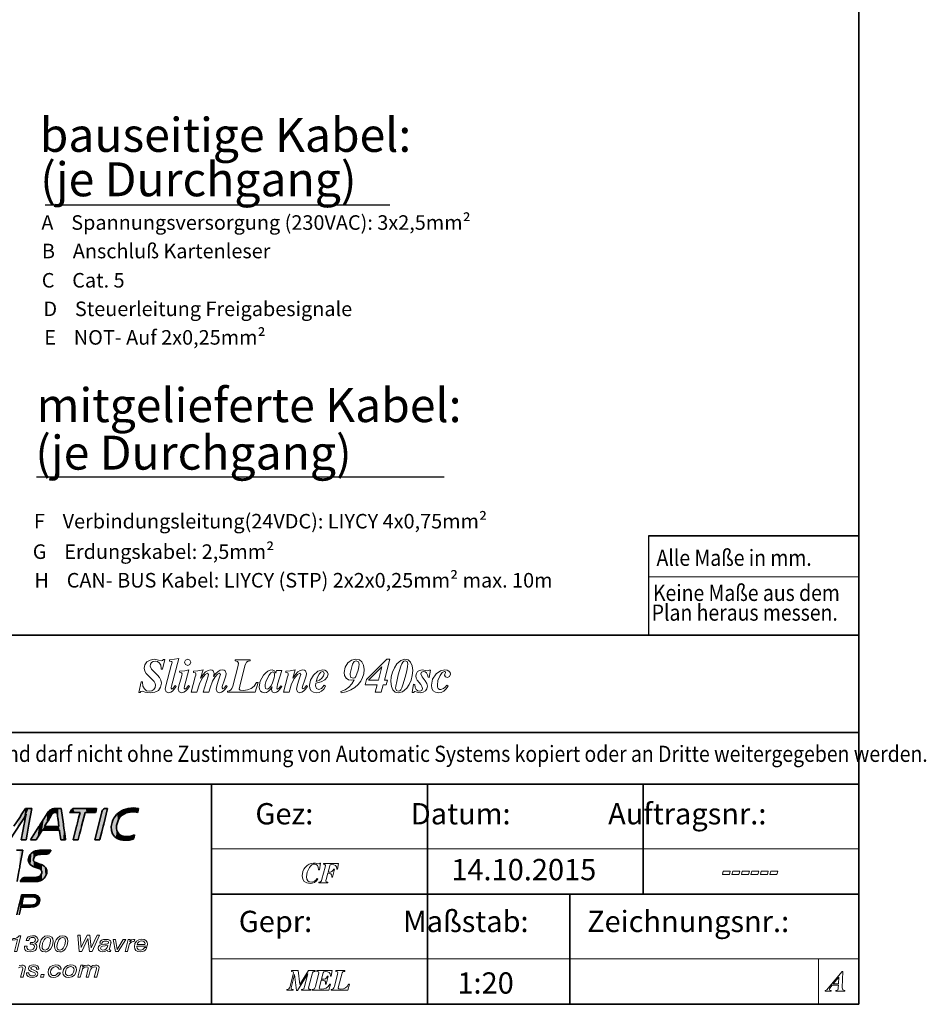
# Model space of a CAD drawing. Extents: x 10 to 420, y 10 to 287.
# Drawn here: x 280 to 420, y 10 to 162 of the extents above; entities that cross this region are included whole.
import ezdxf

# ---------------------------------------------------------------- set-up
doc = ezdxf.new("R2010")
doc.units = 0
doc.styles.add('Arial', font='ARIALUNI.TTF')
doc.styles.get("Standard").update_dxf_attribs({"font": 'ARIsoP1.shx'})

msp = doc.modelspace()

# ---------------------------------------------------------------- linework, layer by layer
at = {"color": 7, "lineweight": 35}
for p, q in [((410, 10), (410, 287)), ((377.5, 82.34), (410, 82.34)), ((225, 67), (410, 67)), ((225, 52), (410, 52)), ((225, 44), (410, 44)), ((310, 10), (310, 44)), ((343.33, 10), (343.33, 44)), ((376.67, 44), (376.67, 27)), ((310, 27), (410, 27)), ((365.33, 27), (365.33, 10)), ((10, 10), (410, 10)), ((225, 10), (410, 10)), ((225, 10), (410, 10))]:
    msp.add_line(p, q, dxfattribs=at)
for p, q in [((284.27, 133.49), (337.52, 133.49)), ((282.95, 91.49), (345.91, 91.49)), ((377.5, 82.34), (377.5, 67))]:
    msp.add_line(p, q)
at = {"color": 7, "lineweight": 13}
for p, q in [((410, 76), (377.5, 76)), ((310, 34), (410, 34)), ((310, 17), (410, 17)), ((403.79, 17), (403.79, 10))]:
    msp.add_line(p, q, dxfattribs=at)
at = {"color": 14, "lineweight": 13}
for points in [[(298.73, 58.14), (298.93, 58.14), (299.08, 58.32), (299.24, 58.38), (299.72, 58.23), (300.07, 58.14), (300.51, 58.09), (301.23, 58.2), (301.78, 58.49), (302.12, 58.96), (302.24, 59.59), (302.16, 60.06), (301.96, 60.47), (301.64, 60.85), (301.22, 61.24), (300.69, 61.74), (300.5, 62.25), (300.56, 62.55), (300.72, 62.79), (300.97, 62.96), (301.28, 63.02), (301.64, 62.94), (301.93, 62.71), (302.13, 62.36), (302.21, 61.91), (302.2, 61.75), (302.42, 61.75), (302.77, 63.26), (302.57, 63.26), (302.41, 63.11), (302.24, 63.05), (301.81, 63.17), (301.1, 63.29), (300.48, 63.17), (300, 62.88), (299.7, 62.44), (299.59, 61.9), (299.67, 61.44), (299.87, 61.07), (300.55, 60.42), (301.11, 59.84), (301.26, 59.57), (301.32, 59.28), (301.25, 58.93), (301.05, 58.64), (300.77, 58.43), (300.41, 58.36), (299.94, 58.44), (299.6, 58.71), (299.39, 59.14), (299.32, 59.75), (299.32, 59.8), (299.11, 59.8)], [(303.77, 62.34), (302.9, 59.17), (302.81, 58.67), (302.95, 58.26), (303.36, 58.13), (303.67, 58.2), (303.95, 58.37), (304.23, 58.67), (304.53, 59.11), (304.38, 59.22), (304.06, 58.81), (303.85, 58.69), (303.73, 58.83), (303.74, 58.94), (303.8, 59.16), (304.94, 63.43), (304.28, 63.32), (303.49, 63.21), (303.5, 63.02), (303.57, 63.02), (303.8, 62.97), (303.88, 62.82), (303.85, 62.63)], [(305.81, 62.83), (305.95, 62.48), (306.3, 62.34), (306.64, 62.48), (306.79, 62.83), (306.64, 63.17), (306.3, 63.32), (305.95, 63.17)], [(312.44, 58.22), (316.7, 58.22), (317.17, 59.7), (316.93, 59.7), (316.57, 59.16), (316.11, 58.78), (315.56, 58.55), (314.9, 58.48), (314.4, 58.52), (314.24, 58.69), (314.33, 59.14), (315.15, 62.27), (315.26, 62.63), (315.41, 62.86), (315.62, 63), (315.96, 63.04), (315.96, 63.22), (313.62, 63.22), (313.62, 63.04), (314.02, 62.94), (314.15, 62.67), (314.09, 62.31), (313.25, 59.16), (313.13, 58.79), (312.98, 58.56), (312.77, 58.43), (312.44, 58.39)], [(329.98, 58.29), (330.02, 58.11), (330.8, 58.28), (331.5, 58.56), (332.11, 58.93), (332.62, 59.38), (333.03, 59.89), (333.33, 60.45), (333.51, 61.06), (333.58, 61.69), (333.48, 62.38), (333.23, 62.89), (332.82, 63.21), (332.28, 63.32), (331.6, 63.16), (331.02, 62.73), (330.61, 62.07), (330.46, 61.25), (330.54, 60.76), (330.78, 60.38), (331.14, 60.13), (331.58, 60.05), (332.03, 60.12), (331.65, 59.5), (331.2, 59), (330.64, 58.59)], [(332.34, 63.07), (332.67, 62.92), (332.79, 62.51), (332.75, 62.11), (332.64, 61.61), (332.28, 60.61), (332.13, 60.41), (331.91, 60.35), (331.52, 60.48), (331.4, 60.88), (331.41, 61.11), (331.48, 61.48), (331.78, 62.52), (332.02, 62.93)], [(335.27, 58.22), (336.2, 58.22), (336.49, 59.34), (336.99, 59.34), (337.18, 60.08), (336.69, 60.08), (337.53, 63.31), (337.09, 63.31), (333.94, 60.16), (333.73, 59.34), (335.57, 59.34)], [(337.69, 59.84), (337.78, 59.1), (338.01, 58.55), (338.38, 58.21), (338.88, 58.09), (339.51, 58.27), (340.15, 58.83), (340.53, 59.4), (340.82, 60.08), (341, 60.8), (341.08, 61.55), (340.99, 62.29), (340.75, 62.85), (340.37, 63.19), (339.87, 63.32), (339.24, 63.12), (338.62, 62.57), (338.24, 61.99), (337.95, 61.32), (337.75, 60.58)], [(339.88, 63.05), (340.2, 62.94), (340.32, 62.59), (340.27, 62.19), (340.15, 61.5), (339.91, 60.55), (339.56, 59.34), (339.4, 58.9), (339.24, 58.58), (339.06, 58.4), (338.83, 58.34), (338.54, 58.46), (338.42, 58.81), (338.45, 59.15), (338.59, 59.87), (338.84, 60.91), (339.25, 62.23), (339.39, 62.59), (339.53, 62.84), (339.7, 63)], [(305.33, 60.56), (304.94, 59.17), (304.85, 58.67), (304.99, 58.27), (305.38, 58.13), (305.69, 58.2), (305.98, 58.38), (306.27, 58.68), (306.56, 59.11), (306.41, 59.22), (306.11, 58.81), (305.89, 58.69), (305.77, 58.83), (305.83, 59.16), (306.5, 61.65), (305.84, 61.53), (305.05, 61.43), (305.06, 61.24), (305.12, 61.24), (305.35, 61.19), (305.43, 61.04), (305.4, 60.85)], [(307.19, 61.24), (307.26, 61.24), (307.49, 61.19), (307.57, 61.04), (307.54, 60.85), (307.46, 60.56), (306.84, 58.22), (307.72, 58.22), (308.1, 59.48), (308.54, 60.38), (308.98, 60.93), (309.36, 61.12), (309.5, 60.96), (309.44, 60.69), (308.68, 58.22), (309.54, 58.22), (309.77, 58.9), (310.14, 59.89), (310.52, 60.57), (310.88, 60.98), (311.21, 61.12), (311.35, 60.96), (311.29, 60.69), (311.03, 59.93), (310.79, 59.19), (310.71, 58.68), (310.84, 58.26), (311.21, 58.12), (311.51, 58.19), (311.8, 58.37), (312.08, 58.68), (312.39, 59.11), (312.22, 59.22), (311.93, 58.84), (311.73, 58.7), (311.61, 58.86), (311.65, 59.06), (312.01, 60.11), (312.18, 60.71), (312.24, 61.1), (312.09, 61.51), (311.92, 61.62), (311.68, 61.66), (311.33, 61.59), (310.99, 61.4), (310.65, 61.07), (310.31, 60.63), (310.39, 61.1), (310.24, 61.51), (310.07, 61.62), (309.83, 61.66), (309.44, 61.58), (309.06, 61.33), (308.68, 60.93), (308.28, 60.36), (308.67, 61.65), (307.87, 61.52), (307.18, 61.43)], [(319.33, 59.05), (319.25, 58.6), (319.36, 58.24), (319.71, 58.12), (320, 58.19), (320.28, 58.36), (320.56, 58.66), (320.85, 59.08), (320.69, 59.19), (320.4, 58.79), (320.18, 58.67), (320.06, 58.84), (320.1, 59.04), (320.2, 59.42), (320.82, 61.58), (320.03, 61.58), (319.91, 61.16), (319.71, 61.53), (319.36, 61.67), (319.04, 61.62), (318.7, 61.46), (318.36, 61.2), (318.03, 60.85), (317.51, 59.93), (317.32, 59.03), (317.38, 58.65), (317.54, 58.37), (317.79, 58.19), (318.12, 58.12), (318.45, 58.18), (318.76, 58.35), (319.04, 58.64)], [(319.44, 61.33), (319.65, 61.24), (319.73, 60.97), (319.71, 60.74), (319.65, 60.42), (319.35, 59.52), (319.15, 59.15), (318.96, 58.88), (318.75, 58.73), (318.56, 58.67), (318.33, 58.78), (318.25, 59.11), (318.28, 59.41), (318.39, 59.82), (318.82, 60.78), (319.14, 61.19)], [(321.46, 61.24), (321.52, 61.24), (321.75, 61.19), (321.83, 61.04), (321.8, 60.85), (321.73, 60.56), (321.1, 58.22), (321.99, 58.22), (322.36, 59.48), (322.8, 60.38), (323.24, 60.93), (323.62, 61.12), (323.76, 60.96), (323.7, 60.69), (323.44, 59.93), (323.2, 59.19), (323.12, 58.68), (323.25, 58.26), (323.62, 58.12), (323.92, 58.19), (324.21, 58.37), (324.49, 58.68), (324.8, 59.11), (324.63, 59.22), (324.35, 58.84), (324.14, 58.7), (324.01, 58.86), (324.06, 59.06), (324.42, 60.11), (324.59, 60.71), (324.65, 61.1), (324.5, 61.51), (324.33, 61.62), (324.09, 61.66), (323.7, 61.58), (323.32, 61.33), (322.94, 60.93), (322.54, 60.36), (322.93, 61.65), (322.13, 61.52), (321.44, 61.43)], [(327.6, 59.14), (327.39, 59.28), (326.99, 58.78), (326.58, 58.61), (326.18, 58.77), (326.05, 59.19), (326.09, 59.6), (326.91, 59.81), (327.5, 60.13), (327.86, 60.53), (327.98, 60.97), (327.92, 61.24), (327.77, 61.46), (327.51, 61.59), (327.17, 61.65), (326.43, 61.45), (325.73, 60.85), (325.26, 60.07), (325.1, 59.31), (325.18, 58.8), (325.4, 58.43), (325.74, 58.2), (326.19, 58.11), (326.61, 58.18), (326.98, 58.37), (327.31, 58.69)], [(326.15, 59.84), (326.36, 60.52), (326.61, 61.01), (326.87, 61.3), (327.12, 61.41), (327.29, 61.33), (327.37, 61.1), (327.28, 60.72), (327.05, 60.36), (326.67, 60.04)], [(334.26, 60.08), (336.29, 62.11), (335.76, 60.08)], [(340.98, 58.17), (341.17, 58.14), (341.41, 58.3), (341.73, 58.21), (342.25, 58.11), (342.69, 58.2), (343.04, 58.4), (343.27, 58.73), (343.36, 59.13), (343.27, 59.53), (343.01, 59.96), (342.51, 60.59), (342.32, 61.05), (342.43, 61.3), (342.73, 61.42), (342.98, 61.36), (343.19, 61.18), (343.33, 60.9), (343.44, 60.51), (343.63, 60.49), (343.8, 61.62), (343.6, 61.62), (343.38, 61.49), (343.05, 61.56), (342.53, 61.65), (342.13, 61.57), (341.83, 61.38), (341.63, 61.09), (341.56, 60.74), (341.61, 60.39), (341.77, 60.07), (342.3, 59.4), (342.5, 59.06), (342.57, 58.8), (342.46, 58.49), (342.15, 58.38), (341.84, 58.43), (341.62, 58.62), (341.46, 58.94), (341.39, 59.39), (341.17, 59.43)], [(346.52, 59.14), (346.32, 59.28), (346.07, 58.96), (345.84, 58.76), (345.41, 58.6), (345.19, 58.64), (345.02, 58.78), (344.91, 59), (344.88, 59.31), (344.97, 60), (345.3, 60.8), (345.64, 61.27), (345.97, 61.42), (346.1, 61.38), (346.14, 61.27), (346, 60.86), (346.11, 60.57), (346.42, 60.48), (346.76, 60.61), (346.9, 60.98), (346.83, 61.24), (346.66, 61.45), (346.38, 61.59), (346.03, 61.65), (345.37, 61.49), (344.71, 61.02), (344.14, 60.2), (343.95, 59.3), (344.03, 58.79), (344.24, 58.43), (344.6, 58.2), (345.08, 58.11), (345.47, 58.18), (345.85, 58.37), (346.19, 58.69)], [(326.3, 29.44), (326.09, 29.19), (325.87, 29.02), (325.62, 28.91), (325.37, 28.87), (325.07, 28.93), (324.85, 29.09), (324.71, 29.34), (324.66, 29.69), (324.78, 30.43), (325.1, 31.12), (325.28, 31.35), (325.48, 31.52), (325.69, 31.62), (325.91, 31.66), (326.17, 31.6), (326.36, 31.43), (326.47, 31.16), (326.52, 30.79), (326.65, 30.78), (326.84, 31.81), (326.72, 31.81), (326.64, 31.71), (326.55, 31.69), (326.26, 31.75), (326.04, 31.79), (325.76, 31.81), (325.4, 31.77), (325.06, 31.64), (324.74, 31.44), (324.46, 31.15), (324.25, 30.86), (324.1, 30.53), (323.98, 29.84), (324.07, 29.34), (324.31, 28.98), (324.69, 28.74), (325.2, 28.66), (325.55, 28.71), (325.88, 28.83), (326.17, 29.04), (326.43, 29.34)], [(327.68, 29.29), (327.94, 30.25), (328.24, 30.22), (328.44, 30.16), (328.54, 30.02), (328.57, 29.8), (328.57, 29.64), (328.66, 29.64), (328.97, 30.87), (328.86, 30.87), (328.75, 30.65), (328.59, 30.5), (328.38, 30.41), (328.12, 30.39), (327.99, 30.39), (328.25, 31.38), (328.33, 31.54), (328.52, 31.59), (328.88, 31.55), (329.13, 31.44), (329.27, 31.24), (329.32, 30.95), (329.32, 30.89), (329.44, 30.89), (329.62, 31.74), (327.27, 31.74), (327.27, 31.63), (327.5, 31.57), (327.58, 31.43), (327.54, 31.19), (327.04, 29.31), (326.97, 29.08), (326.88, 28.95), (326.75, 28.87), (326.55, 28.84), (326.55, 28.74), (327.95, 28.74), (327.95, 28.84), (327.71, 28.9), (327.64, 29.05), (327.65, 29.14)], [(388.92, 30.03), (390.01, 30.03), (390.14, 30.56), (389.05, 30.56)], [(390.38, 30.03), (391.48, 30.03), (391.61, 30.56), (390.51, 30.56)], [(391.85, 30.03), (392.95, 30.03), (393.08, 30.56), (391.98, 30.56)], [(393.32, 30.03), (394.41, 30.03), (394.54, 30.56), (393.45, 30.56)], [(394.78, 30.03), (395.88, 30.03), (396.01, 30.56), (394.91, 30.56)], [(396.25, 30.03), (397.35, 30.03), (397.47, 30.56), (396.38, 30.56)], [(322.32, 12.75), (322.82, 14.61), (323.11, 12.13), (323.24, 12.13), (324.88, 14.69), (324.37, 12.77), (324.3, 12.55), (324.22, 12.41), (324.09, 12.33), (323.89, 12.3), (323.89, 12.2), (325.3, 12.2), (325.3, 12.3), (325.05, 12.36), (324.98, 12.51), (325.01, 12.75), (325.52, 14.63), (325.59, 14.85), (325.68, 14.99), (325.8, 15.07), (326, 15.09), (326, 15.2), (324.99, 15.2), (323.61, 13.08), (323.35, 15.2), (322.34, 15.2), (322.34, 15.09), (322.58, 15.03), (322.65, 14.88), (322.62, 14.65), (322.11, 12.77), (322.04, 12.54), (321.95, 12.4), (321.83, 12.33), (321.63, 12.3), (321.63, 12.2), (322.59, 12.2), (322.59, 12.3), (322.35, 12.36), (322.28, 12.51), (322.28, 12.6)], [(325.55, 12.2), (328.1, 12.2), (328.36, 13.11), (328.25, 13.11), (327.98, 12.75), (327.7, 12.51), (327.35, 12.39), (326.92, 12.35), (326.68, 12.38), (326.62, 12.49), (326.65, 12.67), (326.94, 13.71), (327.06, 13.72), (327.3, 13.69), (327.47, 13.62), (327.57, 13.48), (327.6, 13.28), (327.59, 13.11), (327.69, 13.11), (328.01, 14.34), (327.9, 14.34), (327.75, 14.09), (327.58, 13.95), (327.37, 13.88), (327.1, 13.87), (326.98, 13.87), (327.24, 14.85), (327.32, 15.02), (327.56, 15.06), (327.92, 15.02), (328.17, 14.9), (328.3, 14.7), (328.35, 14.4), (328.35, 14.36), (328.48, 14.36), (328.64, 15.2), (326.26, 15.2), (326.26, 15.09), (326.5, 15.03), (326.57, 14.87), (326.56, 14.79), (326.53, 14.65), (326.03, 12.77), (325.96, 12.54), (325.87, 12.41), (325.74, 12.33), (325.55, 12.3)], [(328.48, 12.2), (331.04, 12.2), (331.32, 13.09), (331.17, 13.09), (330.96, 12.76), (330.68, 12.54), (330.35, 12.4), (329.95, 12.36), (329.65, 12.38), (329.56, 12.48), (329.61, 12.75), (330.11, 14.63), (330.17, 14.85), (330.26, 14.99), (330.39, 15.07), (330.59, 15.09), (330.59, 15.2), (329.18, 15.2), (329.18, 15.09), (329.43, 15.03), (329.5, 14.87), (329.47, 14.65), (328.96, 12.77), (328.89, 12.54), (328.8, 12.41), (328.68, 12.33), (328.48, 12.3)], [(404.8, 12.02), (405.73, 12.02), (405.73, 12.13), (405.51, 12.18), (405.44, 12.29), (405.47, 12.41), (405.58, 12.56), (405.9, 12.96), (406.84, 12.96), (406.82, 12.59), (406.8, 12.39), (406.75, 12.25), (406.64, 12.17), (406.44, 12.13), (406.44, 12.02), (407.84, 12.02), (407.84, 12.13), (407.66, 12.16), (407.53, 12.24), (407.45, 12.37), (407.43, 12.55), (407.43, 12.58), (407.53, 15.09), (407.41, 15.09), (405.28, 12.48), (405.07, 12.23), (404.8, 12.13)], [(406.05, 13.14), (406.9, 14.2), (406.85, 13.14)]]:
    msp.add_lwpolyline(points, close=True, dxfattribs=at)
at = {"color": 1, "lineweight": 35}
for points in [[(279.43, 37.49), (280.34, 38.87), (280.68, 39.4), (281.24, 40.26)], [(281.24, 40.26), (281.72, 40.26), (282.21, 40.26)], [(282.21, 40.26), (281.77, 37.83), (281.49, 36.3), (281.33, 35.4)], [(284.59, 39.48), (284.76, 39.71), (284.96, 39.91), (285.17, 40.06), (285.41, 40.17), (285.64, 40.23), (285.9, 40.26), (285.9, 40.26)], [(285.89, 39.62), (285.73, 39.6), (285.58, 39.55), (285.45, 39.46), (285.27, 39.24)], [(286.13, 39.62), (286.01, 39.62), (285.89, 39.62)], [(285.9, 40.26), (286.34, 40.26), (286.77, 40.26)], [(286.41, 37.48), (286.27, 38.55), (286.25, 38.71), (286.2, 39.09), (286.14, 39.58), (286.13, 39.62)], [(286.77, 40.26), (287.1, 37.83), (287.12, 37.68), (287.18, 37.23), (287.29, 36.4), (287.43, 35.43), (287.43, 35.41)], [(288.06, 39.62), (288.17, 39.79), (288.27, 39.96), (288.28, 39.96)], [(289.66, 39.62), (288.86, 39.62), (288.06, 39.62)], [(288.28, 39.96), (288.33, 40.04), (288.44, 40.14), (288.6, 40.22), (288.82, 40.26)], [(288.61, 35.4), (289.14, 37.51), (289.17, 37.63), (289.26, 38.03), (289.44, 38.75), (289.66, 39.6), (289.66, 39.62)], [(288.82, 40.26), (290.52, 40.26), (292.23, 40.26)], [(290.44, 39.61), (289.91, 37.51), (289.88, 37.39), (289.78, 37), (289.6, 36.28), (289.39, 35.43), (289.38, 35.4)], [(292.07, 39.61), (291.25, 39.61), (290.79, 39.61), (290.44, 39.61)], [(291.95, 35.4), (292.45, 37.42), (293.02, 39.74)], [(292.23, 40.26), (292.15, 39.94), (292.11, 39.78), (292.07, 39.61)], [(293.92, 40.26), (293.32, 37.83), (293.24, 37.5), (293.03, 36.63), (292.74, 35.49), (292.72, 35.4)], [(293.02, 39.74), (293.07, 39.88), (293.16, 40.01), (293.29, 40.13), (293.44, 40.22), (293.63, 40.26)], [(293.63, 40.26), (293.78, 40.26), (293.92, 40.26)], [(296.69, 35.33), (296.32, 35.35), (295.98, 35.41), (295.68, 35.5), (295.42, 35.61), (294.99, 35.93), (294.69, 36.35), (294.52, 36.86), (294.49, 37.45), (294.61, 38.09), (294.73, 38.42), (294.89, 38.73), (295.09, 39.03), (295.32, 39.31), (295.76, 39.68)], [(295.76, 39.68), (296.07, 39.88), (296.4, 40.04), (297.12, 40.26), (297.88, 40.33)], [(297.75, 39.73), (297.12, 39.65), (296.81, 39.55), (296.52, 39.42), (296.19, 39.2)], [(298.55, 39.63), (298.15, 39.71), (297.75, 39.73)], [(297.88, 40.33), (298.26, 40.31), (298.71, 40.23)], [(298.71, 40.23), (298.63, 39.93), (298.58, 39.73), (298.55, 39.63)], [(280.57, 38.07), (279.7, 36.75), (279.59, 36.58), (279.28, 36.11), (278.87, 35.48), (278.84, 35.43)], [(281.35, 39.38), (280.97, 38.72), (280.57, 38.07)], [(280.57, 35.4), (280.82, 36.72), (281.03, 37.83), (281.07, 38.03)], [(281.07, 38.03), (281.2, 38.68), (281.35, 39.38)], [(282.03, 35.41), (283.31, 37.44), (283.39, 37.57), (283.63, 37.95), (284.06, 38.64), (284.58, 39.46), (284.59, 39.48)], [(285.27, 39.24), (284.72, 38.36), (284.54, 38.07), (284.22, 37.57), (284.16, 37.48)], [(296.19, 39.2), (295.78, 38.78), (295.61, 38.52), (295.48, 38.24), (295.38, 37.94), (295.32, 37.63), (295.31, 37.43)], [(283.8, 36.88), (283.34, 36.14), (283.13, 35.81), (282.87, 35.41)], [(286.49, 36.88), (285.14, 36.88), (284.67, 36.88), (283.92, 36.88), (283.8, 36.88)], [(284.16, 37.48), (285.29, 37.48), (286.41, 37.48)], [(286.68, 35.41), (286.58, 36.14), (286.56, 36.33), (286.5, 36.77), (286.49, 36.88)], [(295.31, 37.43), (295.32, 37.13), (295.37, 36.85), (295.46, 36.62), (295.59, 36.43), (295.74, 36.27), (295.92, 36.14), (296.14, 36.04), (296.39, 35.97), (296.87, 35.93)], [(281.33, 35.4), (280.95, 35.4), (280.57, 35.4)], [(282.87, 35.41), (282.45, 35.41), (282.03, 35.41)], [(287.43, 35.41), (287.05, 35.41), (286.68, 35.41)], [(289.38, 35.4), (289, 35.4), (288.61, 35.4)], [(292.72, 35.4), (292.33, 35.4), (291.96, 35.4), (291.95, 35.4)], [(297.92, 35.49), (297.31, 35.37), (296.69, 35.33)], [(296.87, 35.93), (297.49, 35.98), (298.09, 36.15)], [(298.09, 36.15), (298.01, 35.82), (297.97, 35.69), (297.92, 35.49)]]:
    msp.add_lwpolyline(points, dxfattribs=at)
at = {"color": 9, "lineweight": 35}
for points in [[(279.85, 33.81), (280.34, 33.81), (280.82, 33.81)], [(280.82, 33.81), (280.38, 31.38), (280.35, 31.2), (280.27, 30.76), (280.12, 29.93), (279.95, 28.97), (279.94, 28.95)], [(283.41, 33.8), (283.1, 33.78), (282.8, 33.71), (282.55, 33.61), (282.32, 33.46), (282.12, 33.29), (281.93, 33.07), (281.85, 32.94)], [(285.16, 33.8), (284.29, 33.8), (283.78, 33.8), (283.41, 33.8)], [(284.93, 33.43), (285.04, 33.62), (285.13, 33.75), (285.16, 33.8)], [(281.85, 32.94), (281.74, 32.72), (281.68, 32.52), (281.66, 32.31), (281.73, 31.93), (281.96, 31.59), (282.32, 31.32), (282.51, 31.24)], [(282.81, 31.89), (282.66, 31.96), (282.56, 32.05), (282.49, 32.16), (282.46, 32.29), (282.47, 32.43), (282.56, 32.71), (282.58, 32.73)], [(282.58, 32.73), (282.7, 32.88), (282.85, 32.99), (283.21, 33.13), (283.56, 33.16)], [(283.56, 33.16), (283.96, 33.17), (284.27, 33.17), (284.36, 33.17)], [(284.36, 33.17), (284.55, 33.18), (284.7, 33.23), (284.82, 33.31), (284.93, 33.43)], [(282.51, 31.24), (283.12, 31.02), (283.43, 30.91)], [(283.82, 31.52), (283.32, 31.71), (283.08, 31.79), (282.81, 31.89)], [(283.43, 30.91), (283.57, 30.83), (283.67, 30.74), (283.73, 30.62), (283.76, 30.49), (283.75, 30.33), (283.65, 30.04), (283.63, 30.01)], [(284.32, 29.77), (284.44, 30.02), (284.51, 30.26), (284.52, 30.69), (284.38, 31.07), (284.11, 31.36), (283.82, 31.52)], [(280.62, 29.28), (280.52, 29.11), (280.43, 28.96), (280.42, 28.95)], [(280.42, 28.95), (281.59, 28.95), (282.46, 28.95), (282.75, 28.95)], [(281.19, 29.6), (281.01, 29.58), (280.86, 29.53), (280.74, 29.44), (280.62, 29.28)], [(282.5, 29.6), (281.85, 29.6), (281.19, 29.6), (281.19, 29.6)], [(283.63, 30.01), (283.49, 29.86), (283.34, 29.75), (282.96, 29.62), (282.5, 29.6)], [(282.75, 28.95), (283.12, 28.97), (283.48, 29.06), (283.72, 29.16), (283.95, 29.31), (284.13, 29.49), (284.28, 29.71), (284.32, 29.77)], [(279.88, 23.84), (280.26, 25.37), (280.3, 25.52), (280.44, 26.08), (280.62, 26.84), (280.64, 26.91)], [(280.93, 26.58), (280.78, 25.96), (280.7, 25.63), (280.62, 25.33)], [(280.64, 26.91), (281.54, 26.91), (282.17, 26.91), (282.44, 26.91)], [(282.26, 26.58), (281.6, 26.58), (280.93, 26.58), (280.93, 26.58)], [(281.98, 25.33), (282.36, 25.35), (282.66, 25.43), (282.82, 25.51), (282.93, 25.62), (283.05, 25.88)], [(283.41, 25.88), (283.33, 25.67), (283.23, 25.49), (282.95, 25.22), (282.55, 25.06), (282.02, 25), (282, 25)], [(283.05, 25.88), (283.07, 26.05), (283.05, 26.2), (282.99, 26.32), (282.89, 26.42), (282.76, 26.5), (282.35, 26.58), (282.26, 26.58)], [(282.44, 26.91), (282.71, 26.89), (282.94, 26.83), (283.13, 26.74), (283.26, 26.62), (283.36, 26.49), (283.42, 26.33), (283.44, 26.15), (283.41, 25.88)], [(280.54, 25), (280.39, 24.42), (280.3, 24.04), (280.25, 23.84)], [(282, 25), (281.27, 25), (280.55, 25), (280.54, 25)], [(280.62, 25.33), (281.3, 25.33), (281.98, 25.33), (281.98, 25.33)]]:
    msp.add_lwpolyline(points, dxfattribs=at)
at = {"color": 7, "lineweight": 13}
for points in [[(279.55, 18.17), (279.91, 18.17), (280.53, 20.6), (280.27, 20.6), (280.13, 20.4), (279.91, 20.26), (279.63, 20.18), (279.27, 20.15), (279.21, 19.92), (279.65, 19.94), (280.01, 20.01)], [(281.09, 18.96), (281.08, 18.77), (281.13, 18.49), (281.31, 18.28), (281.58, 18.15), (281.96, 18.1), (282.38, 18.16), (282.71, 18.33), (282.92, 18.59), (283, 18.91), (282.92, 19.2), (282.69, 19.4), (282.9, 19.49), (283.05, 19.63), (283.13, 19.79), (283.17, 19.98), (283.11, 20.24), (282.94, 20.43), (282.67, 20.56), (282.33, 20.6), (281.95, 20.55), (281.66, 20.41), (281.46, 20.17), (281.35, 19.85), (281.73, 19.85), (281.79, 20.06), (281.92, 20.21), (282.09, 20.3), (282.31, 20.33), (282.51, 20.3), (282.66, 20.23), (282.75, 20.11), (282.79, 19.97), (282.75, 19.78), (282.62, 19.65), (282.42, 19.57), (282.15, 19.54), (282.02, 19.54), (281.96, 19.29), (282.07, 19.29), (282.3, 19.27), (282.47, 19.19), (282.58, 19.08), (282.62, 18.93), (282.57, 18.7), (282.44, 18.52), (282.23, 18.41), (281.96, 18.38), (281.74, 18.4), (281.59, 18.48), (281.49, 18.61), (281.46, 18.79), (281.48, 18.96)], [(283.41, 19), (283.46, 18.61), (283.63, 18.33), (283.89, 18.16), (284.26, 18.1), (284.49, 18.13), (284.71, 18.21), (284.92, 18.34), (285.09, 18.53), (285.39, 19.1), (285.51, 19.73), (285.45, 20.1), (285.29, 20.37), (285.02, 20.54), (284.66, 20.6), (284.23, 20.51), (283.87, 20.24), (283.68, 19.96), (283.53, 19.67), (283.44, 19.34)], [(284.65, 20.33), (284.85, 20.29), (284.99, 20.19), (285.08, 20.01), (285.11, 19.76), (285.02, 19.21), (284.79, 18.69), (284.55, 18.45), (284.27, 18.38), (284.06, 18.41), (283.91, 18.51), (283.83, 18.69), (283.8, 18.95), (283.88, 19.46), (284.11, 19.98), (284.35, 20.24)], [(285.7, 19), (285.75, 18.61), (285.92, 18.33), (286.18, 18.16), (286.55, 18.1), (286.78, 18.13), (287.01, 18.21), (287.21, 18.34), (287.38, 18.53), (287.69, 19.1), (287.8, 19.73), (287.74, 20.1), (287.58, 20.37), (287.31, 20.54), (286.96, 20.6), (286.52, 20.51), (286.16, 20.24), (285.97, 19.96), (285.82, 19.67), (285.73, 19.34)], [(286.94, 20.33), (287.14, 20.29), (287.29, 20.19), (287.37, 20.01), (287.4, 19.76), (287.31, 19.21), (287.08, 18.69), (286.84, 18.45), (286.56, 18.38), (286.35, 18.41), (286.2, 18.51), (286.12, 18.69), (286.09, 18.95), (286.17, 19.46), (286.4, 19.98), (286.64, 20.24)], [(289.54, 18.17), (289.94, 18.17), (290.88, 20.16), (291.12, 18.17), (291.52, 18.17), (292.69, 20.67), (292.31, 20.67), (291.4, 18.72), (291.17, 20.67), (290.77, 20.67), (289.85, 18.75), (289.69, 20.67), (289.32, 20.67)], [(293.84, 18.38), (293.91, 18.2), (294.14, 18.15), (294.37, 18.17), (294.42, 18.38), (294.33, 18.37), (294.22, 18.4), (294.18, 18.47), (294.2, 18.62), (294.4, 19.39), (294.43, 19.53), (294.45, 19.61), (294.39, 19.79), (294.24, 19.92), (293.99, 20), (293.65, 20.03), (293.27, 20), (292.99, 19.89), (292.8, 19.71), (292.7, 19.46), (293.06, 19.46), (293.13, 19.62), (293.25, 19.71), (293.41, 19.76), (293.65, 19.77), (293.83, 19.76), (293.96, 19.72), (294.04, 19.65), (294.07, 19.54), (294.03, 19.4), (293.92, 19.32), (293.73, 19.29), (293.44, 19.27), (293.01, 19.22), (292.71, 19.11), (292.53, 18.93), (292.47, 18.67), (292.51, 18.43), (292.65, 18.26), (292.86, 18.15), (293.15, 18.11), (293.52, 18.18)], [(295.15, 18.17), (295.55, 18.17), (296.73, 19.99), (296.33, 19.99), (295.41, 18.49), (295.16, 19.99), (294.8, 19.99)], [(296.62, 18.17), (296.98, 18.17), (297.21, 19.04), (297.31, 19.32), (297.46, 19.52), (297.66, 19.64), (297.91, 19.68), (298.03, 19.68), (298.12, 20.02), (297.95, 20.03), (297.64, 19.94), (297.34, 19.65), (297.43, 19.99), (297.08, 19.99)], [(299.97, 18.76), (299.6, 18.76), (299.51, 18.6), (299.39, 18.48), (299.21, 18.4), (299.01, 18.38), (298.76, 18.41), (298.58, 18.5), (298.47, 18.66), (298.44, 18.88), (298.45, 18.99), (300.06, 18.99), (300.09, 19.31), (300.03, 19.61), (299.85, 19.85), (299.57, 19.99), (299.21, 20.05), (298.75, 19.96), (298.39, 19.73), (298.15, 19.37), (298.07, 18.9), (298.13, 18.56), (298.3, 18.31), (298.57, 18.16), (298.96, 18.11), (299.32, 18.16), (299.62, 18.28), (299.84, 18.49)], [(298.5, 19.24), (298.61, 19.47), (298.76, 19.64), (298.96, 19.74), (299.21, 19.78), (299.41, 19.75), (299.57, 19.66), (299.67, 19.51), (299.71, 19.32), (299.7, 19.24)], [(293.95, 19.08), (293.87, 18.78), (293.71, 18.55), (293.49, 18.42), (293.21, 18.38), (292.94, 18.46), (292.85, 18.67), (292.92, 18.87), (293.16, 18.98)], [(281.41, 14.84), (281.41, 14.77), (281.46, 14.51), (281.63, 14.31), (281.91, 14.19), (282.27, 14.14), (282.64, 14.19), (282.91, 14.3), (283.08, 14.49), (283.15, 14.72), (283.09, 14.91), (282.96, 15.06), (282.73, 15.18), (282.43, 15.3), (282.14, 15.42), (282.04, 15.58), (282.07, 15.68), (282.16, 15.75), (282.29, 15.8), (282.47, 15.82), (282.68, 15.8), (282.83, 15.73), (282.92, 15.61), (282.95, 15.45), (282.95, 15.44), (283.29, 15.44), (283.29, 15.48), (283.23, 15.73), (283.07, 15.92), (282.82, 16.04), (282.49, 16.08), (282.15, 16.04), (281.9, 15.93), (281.74, 15.76), (281.68, 15.55), (281.73, 15.35), (281.87, 15.21), (282.1, 15.09), (282.4, 14.98), (282.68, 14.85), (282.78, 14.67), (282.74, 14.56), (282.66, 14.47), (282.51, 14.41), (282.33, 14.4), (282.08, 14.42), (281.89, 14.49), (281.78, 14.61), (281.75, 14.78), (281.76, 14.84)], [(286.27, 14.88), (286.15, 14.69), (286, 14.55), (285.82, 14.46), (285.62, 14.43), (285.4, 14.46), (285.24, 14.56), (285.14, 14.72), (285.11, 14.94), (285.17, 15.29), (285.34, 15.56), (285.59, 15.75), (285.89, 15.82), (286.09, 15.79), (286.25, 15.71), (286.34, 15.58), (286.38, 15.41), (286.75, 15.41), (286.69, 15.7), (286.52, 15.91), (286.26, 16.04), (285.92, 16.08), (285.45, 16), (285.07, 15.77), (284.81, 15.39), (284.72, 14.96), (284.77, 14.6), (284.94, 14.35), (285.21, 14.2), (285.59, 14.15), (285.94, 14.2), (286.25, 14.34), (286.49, 14.58), (286.63, 14.88)], [(287.03, 14.93), (287.08, 14.6), (287.26, 14.36), (287.54, 14.21), (287.93, 14.16), (288.41, 14.24), (288.79, 14.48), (289.04, 14.84), (289.13, 15.31), (289.07, 15.63), (288.89, 15.88), (288.6, 16.03), (288.23, 16.09), (287.74, 16), (287.36, 15.76), (287.11, 15.39)], [(288.19, 15.82), (288.42, 15.79), (288.6, 15.7), (288.7, 15.55), (288.74, 15.35), (288.68, 14.97), (288.51, 14.68), (288.26, 14.49), (287.94, 14.42), (287.71, 14.45), (287.55, 14.54), (287.44, 14.69), (287.41, 14.9), (287.47, 15.25), (287.63, 15.56), (287.87, 15.75)], [(289.33, 14.21), (289.7, 14.21), (289.97, 15.24), (290.07, 15.46), (290.23, 15.63), (290.45, 15.74), (290.7, 15.78), (290.88, 15.73), (290.94, 15.62), (290.92, 15.51), (290.59, 14.21), (290.96, 14.21), (291.23, 15.21), (291.34, 15.45), (291.51, 15.63), (291.72, 15.74), (291.94, 15.78), (292.14, 15.73), (292.21, 15.61), (292.2, 15.5), (291.85, 14.21), (292.24, 14.21), (292.57, 15.47), (292.6, 15.66), (292.56, 15.82), (292.45, 15.95), (292.27, 16.03), (292.03, 16.05), (291.64, 15.97), (291.29, 15.72), (291.25, 15.86), (291.16, 15.97), (291.01, 16.03), (290.81, 16.05), (290.4, 15.97), (290.05, 15.72), (290.13, 16.03), (289.79, 16.03)], [(283.56, 14.21), (284.02, 14.21), (284.11, 14.58), (283.66, 14.58)]]:
    msp.add_lwpolyline(points, close=True, dxfattribs=at)
msp.add_lwpolyline([(280.14, 15.63), (280.35, 15.74), (280.57, 15.78), (280.77, 15.73), (280.84, 15.61), (280.83, 15.5), (280.48, 14.21), (280.87, 14.21), (281.2, 15.47), (281.23, 15.66), (281.19, 15.82), (281.08, 15.95), (280.9, 16.03), (280.66, 16.05), (280.27, 15.97)], dxfattribs=at)
at = {"color": 1, "lineweight": 5}
for points in [[(281.24, 40.26), (280.97, 38.72), (280.76, 39.51), (280.57, 38.07)], [(281.72, 40.26), (281.35, 39.38), (281.24, 40.26), (280.97, 38.72)], [(281.72, 40.26), (281.44, 36.02), (281.35, 39.38), (281.33, 35.4)], [(282.21, 40.26), (281.77, 37.83), (281.72, 40.26), (281.44, 36.02)], [(284.72, 38.36), (284.59, 39.48), (284.8, 39.76)], [(285.27, 39.24), (284.72, 38.36), (285.06, 39.99), (284.8, 39.76)], [(285.27, 39.24), (285.06, 39.99), (285.38, 39.39), (285.33, 40.14)], [(285.9, 40.26), (285.38, 39.39), (285.33, 40.14)], [(285.9, 40.26), (285.69, 39.59), (285.38, 39.39), (285.52, 39.51)], [(285.9, 40.26), (286.01, 39.62), (285.69, 39.59), (285.89, 39.62)], [(286.34, 40.26), (286.13, 39.62), (285.9, 40.26), (286.01, 39.62)], [(286.34, 40.26), (286.25, 38.75), (286.13, 39.62), (286.16, 39.42)], [(286.34, 40.26), (286.41, 37.48), (286.25, 38.75), (286.27, 38.55)], [(286.34, 40.26), (286.77, 40.26), (286.41, 37.48), (286.49, 36.88)], [(286.77, 40.26), (286.55, 36.37), (286.49, 36.88), (286.5, 36.8)], [(286.77, 40.26), (286.68, 35.41), (286.55, 36.37), (286.58, 36.14)], [(286.77, 40.26), (287.1, 37.83), (286.68, 35.41), (287.05, 35.41)], [(288.86, 39.62), (288.06, 39.62), (288.28, 39.96), (288.17, 39.79)], [(288.86, 39.62), (288.28, 39.96), (288.44, 40.14), (288.33, 40.04)], [(288.86, 39.62), (288.44, 40.14), (288.6, 40.22)], [(288.6, 40.22), (288.82, 40.26), (288.86, 39.62), (290.52, 40.26)], [(288.86, 39.62), (290.52, 40.26), (289.66, 39.62), (289.77, 36.97)], [(289.66, 39.6), (289.6, 36.25), (289.45, 38.78), (289.39, 35.42)], [(289.66, 39.62), (289.77, 36.97), (289.66, 39.6), (289.6, 36.25)], [(290.52, 40.26), (289.91, 37.51), (289.77, 36.97), (289.87, 37.36)], [(290.52, 40.26), (290.7, 39.61), (289.91, 37.51), (290.44, 39.61)], [(292.23, 40.26), (291.25, 39.61), (290.52, 40.26), (290.7, 39.61)], [(292.23, 40.26), (292.15, 39.94), (291.25, 39.61), (292.1, 39.74)], [(291.25, 39.61), (292.1, 39.74), (292.07, 39.61)], [(292.33, 35.4), (291.95, 35.4), (293.02, 39.74), (292.45, 37.42)], [(292.33, 35.4), (293.21, 40.07), (293.63, 40.26), (293.39, 40.19)], [(292.33, 35.4), (293.63, 40.26), (293.92, 40.26), (293.78, 40.26)], [(292.33, 35.4), (293.92, 40.26), (293.22, 37.42), (293.32, 37.83)], [(292.33, 35.4), (293.02, 39.74), (293.21, 40.07), (293.09, 39.91)], [(295.52, 38.33), (295.41, 39.4), (295.7, 38.67), (295.75, 39.68)], [(296.19, 39.2), (295.7, 38.67), (295.76, 39.68), (295.75, 39.68)], [(296.19, 39.2), (295.76, 39.68), (296.56, 40.1), (296.15, 39.92)], [(296.19, 39.2), (296.56, 40.1), (296.28, 39.27)], [(296.61, 39.47), (296.28, 39.27), (297.48, 40.31), (296.56, 40.1)], [(296.61, 39.47), (297.48, 40.31), (296.98, 39.61)], [(297.75, 39.73), (296.98, 39.61), (297.88, 40.33), (297.48, 40.31)], [(297.75, 39.73), (297.88, 40.33), (298.15, 39.71)], [(298.26, 40.31), (298.15, 39.71), (297.88, 40.33)], [(298.26, 40.31), (298.57, 39.69), (298.15, 39.71), (298.55, 39.63)], [(298.26, 40.31), (298.71, 40.23), (298.57, 39.69), (298.63, 39.93)], [(280.76, 39.51), (280.57, 38.07), (280.34, 38.87), (279.7, 36.75)], [(280.95, 35.4), (281.05, 37.96), (281.33, 35.4), (281.07, 38.03)], [(281.35, 39.38), (281.33, 35.4), (281.2, 38.68), (281.07, 38.03)], [(283.8, 36.88), (283.65, 37.98), (284.08, 38.67)], [(284.16, 37.48), (283.8, 36.88), (284.58, 39.47), (284.08, 38.67)], [(284.16, 37.48), (284.58, 39.47), (284.5, 38.01)], [(284.72, 38.36), (284.5, 38.01), (284.59, 39.48), (284.58, 39.47)], [(289.38, 35.4), (289.18, 37.67), (289.45, 38.78), (289.27, 38.06)], [(289.45, 38.78), (289.39, 35.42), (289.38, 35.4)], [(294.69, 38.32), (294.53, 36.8), (294.49, 37.53)], [(294.53, 36.8), (294.69, 38.32), (294.78, 36.21), (294.88, 38.71)], [(294.78, 36.21), (294.88, 38.71), (295.21, 35.75), (295.12, 39.07)], [(295.21, 35.75), (295.12, 39.07), (295.41, 39.4)], [(295.41, 39.4), (295.31, 37.43), (295.21, 35.75), (295.33, 37.06)], [(295.52, 38.33), (295.39, 37.97), (295.41, 39.4), (295.31, 37.43)], [(280.57, 35.4), (280.82, 36.72), (280.95, 35.4), (281.05, 37.96)], [(283.31, 37.44), (282.45, 35.41), (282.03, 35.41)], [(283.31, 37.44), (283.08, 35.74), (282.45, 35.41), (282.87, 35.41)], [(283.08, 35.74), (283.31, 37.44), (283.34, 36.14), (283.41, 37.61)], [(283.34, 36.14), (283.41, 37.61), (283.8, 36.88), (283.65, 37.98)], [(284.16, 37.48), (285.29, 37.48), (283.8, 36.88), (284.56, 36.88)], [(285.29, 37.48), (285.14, 36.88), (284.56, 36.88)], [(286.41, 37.48), (286.49, 36.88), (285.29, 37.48), (285.14, 36.88)], [(287.1, 37.83), (287.13, 37.63), (287.05, 35.41), (287.19, 37.19)], [(287.05, 35.41), (287.19, 37.19), (287.43, 35.42), (287.3, 36.37)], [(289.14, 37.51), (289, 35.4), (288.61, 35.4)], [(289.38, 35.4), (289, 35.4), (289.18, 37.67), (289.14, 37.51)], [(292.33, 35.4), (293.22, 37.42), (292.74, 35.47), (293.01, 36.56)], [(295.21, 35.75), (295.33, 37.06), (295.5, 35.57), (295.4, 36.75)], [(295.5, 35.57), (295.4, 36.75), (295.53, 36.5)], [(295.84, 35.44), (295.5, 35.57), (295.71, 36.3), (295.53, 36.5)], [(287.05, 35.41), (287.43, 35.42), (287.43, 35.41)], [(292.33, 35.4), (292.74, 35.47), (292.72, 35.4)], [(295.84, 35.44), (295.71, 36.3), (296.24, 35.36), (295.93, 36.14)], [(295.93, 36.14), (296.2, 36.02), (296.24, 35.36), (296.52, 35.95)], [(296.24, 35.36), (296.52, 35.95), (296.69, 35.33), (296.87, 35.93)], [(296.69, 35.33), (296.87, 35.93), (297.31, 35.37), (297.49, 35.98)], [(297.31, 35.37), (297.49, 35.98), (297.92, 35.49)], [(297.96, 35.66), (297.92, 35.49), (298.09, 36.15), (297.49, 35.98)], [(297.96, 35.66), (298.09, 36.15), (298.01, 35.82)]]:
    msp.add_solid(points, dxfattribs=at)
at = {"color": 9, "lineweight": 5}
for points in [[(280.34, 31.16), (280.26, 30.71), (280.82, 33.81), (280.34, 33.81)], [(280.34, 31.16), (280.82, 33.81), (280.38, 31.38)], [(282.51, 31.24), (282.41, 33.53), (282.03, 31.52), (282.16, 33.33)], [(282.7, 33.68), (282.41, 33.53), (282.58, 32.73), (282.47, 32.42)], [(282.51, 31.24), (282.52, 32.1), (282.41, 33.53), (282.47, 32.25)], [(282.41, 33.53), (282.47, 32.25), (282.47, 32.42)], [(282.7, 33.68), (282.58, 32.73), (283.03, 33.77), (282.73, 32.9)], [(282.73, 32.9), (282.92, 33.03), (283.03, 33.77), (283.41, 33.16)], [(283.03, 33.77), (283.41, 33.16), (283.41, 33.8), (283.56, 33.16)], [(283.41, 33.8), (283.56, 33.16), (283.68, 33.8), (283.96, 33.17)], [(283.68, 33.8), (283.96, 33.17), (284.29, 33.8), (284.32, 33.17)], [(285.16, 33.8), (284.29, 33.8), (284.36, 33.17), (284.32, 33.17)], [(285.16, 33.8), (284.36, 33.17), (284.7, 33.23), (284.55, 33.18)], [(285.16, 33.8), (284.7, 33.23), (285.04, 33.62), (284.83, 33.32)], [(285.04, 33.62), (284.83, 33.32), (284.93, 33.43)], [(285.16, 33.8), (285.04, 33.62), (285.14, 33.78)], [(281.66, 32.42), (281.67, 32.18), (281.72, 32.68), (281.73, 31.94)], [(281.72, 32.68), (281.73, 31.94), (281.85, 32.94), (281.85, 31.72)], [(281.85, 32.94), (281.85, 31.72), (281.93, 33.06), (282.03, 31.52)], [(281.93, 33.06), (282.03, 31.52), (282.16, 33.33)], [(283.12, 31.02), (282.63, 31.98), (282.51, 31.24), (282.52, 32.1)], [(283.12, 31.02), (283.03, 31.81), (282.63, 31.98), (282.81, 31.89)], [(283.12, 31.02), (283.43, 30.91), (283.03, 31.81), (283.32, 31.71)], [(283.82, 31.52), (283.32, 31.71), (283.6, 30.81), (283.43, 30.91)], [(283.82, 31.52), (283.6, 30.81), (283.75, 30.53), (283.7, 30.69)], [(283.82, 31.52), (283.75, 30.53), (283.82, 29.22), (283.75, 30.35)], [(283.82, 31.52), (283.82, 29.22), (284.2, 31.29)], [(283.82, 29.22), (284.05, 29.41), (284.2, 31.29), (284.32, 29.77)], [(284.2, 31.29), (284.32, 29.77), (284.36, 31.1), (284.46, 30.08)], [(284.36, 31.1), (284.46, 30.08), (284.47, 30.88), (284.53, 30.36)], [(284.47, 30.88), (284.53, 30.36), (284.53, 30.63)], [(281.59, 28.95), (280.52, 29.11), (280.42, 28.95), (280.43, 28.95)], [(281.59, 28.95), (280.72, 29.42), (280.52, 29.11), (280.62, 29.28)], [(281.59, 28.95), (281, 29.58), (280.72, 29.42), (280.85, 29.52)], [(281.59, 28.95), (281.19, 29.6), (281, 29.58)], [(282.59, 28.95), (281.85, 29.6), (281.59, 28.95), (281.19, 29.6)], [(282.75, 29.6), (282.5, 29.6), (282.59, 28.95), (281.85, 29.6)], [(282.59, 28.95), (282.75, 28.95), (282.75, 29.6), (283.19, 28.98)], [(282.75, 29.6), (283.19, 28.98), (283.26, 29.71), (283.53, 29.07)], [(283.53, 29.07), (283.46, 29.83), (283.26, 29.71)], [(283.82, 29.22), (283.63, 30.01), (283.53, 29.07), (283.46, 29.83)], [(283.75, 30.35), (283.7, 30.15), (283.82, 29.22), (283.63, 30.01)], [(280.28, 23.97), (280.31, 25.56), (280.39, 24.42), (280.44, 26.11)], [(280.39, 24.42), (280.44, 26.11), (280.54, 25)], [(280.44, 26.11), (280.63, 26.85), (280.54, 25), (280.62, 25.33)], [(280.68, 25.56), (280.62, 25.33), (280.64, 26.91), (280.63, 26.85)], [(280.78, 25.96), (280.64, 26.91), (280.93, 26.58), (281.54, 26.91)], [(280.68, 25.56), (280.64, 26.91), (280.78, 25.96)], [(280.93, 26.58), (281.54, 26.91), (281.6, 26.58), (282.28, 26.91)], [(281.6, 26.58), (282.28, 26.91), (282.26, 26.58)], [(282.77, 26.49), (282.26, 26.58), (282.44, 26.91), (282.28, 26.91)], [(282.77, 26.49), (282.44, 26.91), (283.03, 26.79), (282.76, 26.88)], [(283.03, 26.79), (282.93, 26.39), (282.77, 26.49)], [(282.77, 25.13), (282.86, 25.55), (283, 25.26), (283.05, 25.88)], [(283.22, 26.66), (283.03, 26.26), (283.03, 26.79), (282.93, 26.39)], [(283, 25.26), (283.05, 25.88), (283.17, 25.42), (283.07, 26.09)], [(283.17, 25.42), (283.07, 26.09), (283.22, 26.66), (283.03, 26.26)], [(283.17, 25.42), (283.22, 26.66), (283.31, 25.62), (283.35, 26.5)], [(283.31, 25.62), (283.35, 26.5), (283.41, 25.88), (283.43, 26.31)], [(280.54, 25), (280.62, 25.33), (281.27, 25), (281.3, 25.33)], [(281.27, 25), (281.3, 25.33), (282, 25)], [(281.3, 25.33), (281.98, 25.33), (282, 25), (282.4, 25.36)], [(282, 25), (282.4, 25.36), (282.2, 25.01), (282.77, 25.13)], [(282.4, 25.36), (282.68, 25.43), (282.77, 25.13), (282.86, 25.55)]]:
    msp.add_solid(points, dxfattribs=at)

# ---------------------------------------------------------------- texts
at = {"style": 'Arial'}
for s, height, p in [('bauseitige Kabel:', 5.2461, (283.43, 141.66)), ('(je Durchgang)', 5.2461, (283.51, 134.8)), ('mitgelieferte Kabel:', 5.2461, (282.95, 99.92)), ('(je Durchgang)', 5.2461, (282.75, 92.58)), ('F    Verbindungsleitung(24VDC): LIYCY 4x0,75mm²', 2.25, (282.53, 83.49)), ('G    Erdungskabel: 2,5mm²', 2.25, (282.36, 78.79)), ('H    CAN- BUS Kabel: LIYCY (STP) 2x2x0,25mm² max. 10m', 2.25, (282.62, 74.37)), ('Gez:               Datum:               Auftragsnr.:', 3.2866, (316.76, 37.79)), ('14.10.2015', 3.287, (347.03, 29.16)), ('Gepr:              Maßstab:         Zeichnungsnr.:', 3.2866, (314.19, 21.16)), ('1:20', 3.287, (347.97, 11.65))]:
    msp.add_text(s, height=height, dxfattribs=at).set_placement(p)
at = {"color": 1, "style": 'Arial'}
msp.add_text('A    Spannungsversorgung (230VAC): 3x2,5mm²', height=2.25, dxfattribs=at).set_placement((283.69, 129.62))
at = {"color": 3, "style": 'Arial'}
msp.add_text('B    Anschluß Kartenleser', height=2.25, dxfattribs=at).set_placement((283.78, 125.22))
at = {"color": 5, "style": 'Arial'}
for s, p in [('C    Cat. 5', (283.75, 120.7)), ('D    Steuerleitung Freigabesignale', (284.01, 116.29)), ('E    NOT- Auf 2x0,25mm²', (284.14, 111.88))]:
    msp.add_text(s, height=2.25, dxfattribs=at).set_placement(p)
at = {"width": 0.88}
for s, p in [('Alle Maße in mm.', (378.74, 77.72)), ('Keine Maße aus dem', (378.19, 72.3)), ('Plan heraus messen.', (377.99, 69.25)), ('Diese Zeichnung ist unser Eigentum und darf nicht ohne Zustimmung von Automatic Systems kopiert oder an Dritte weitergegeben werden.', (225.99, 47.44))]:
    msp.add_text(s, height=2.5, dxfattribs=at).set_placement(p)

doc.saveas('drawing.dxf')
